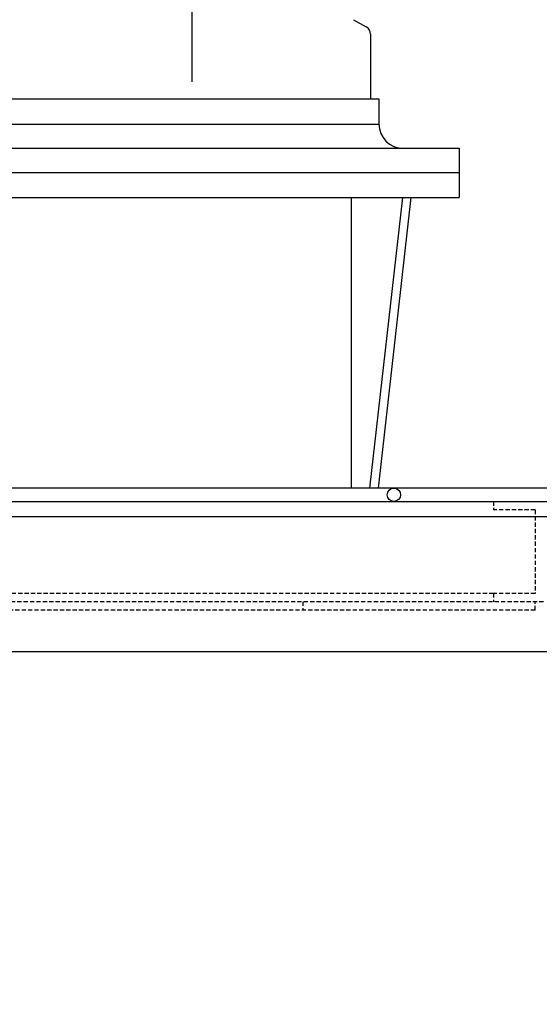
# Model space of a CAD drawing. Units: millimetres. Extents: x 42510 to 68184, y 106832 to 137378.
# Drawn here: x 57236 to 57547, y 135411 to 136000 of the extents above; entities that cross this region are included whole.
import ezdxf

# ---------------------------------------------------------------- set-up
doc = ezdxf.new("R2010")
doc.units = ezdxf.units.MM
doc.header["$LTSCALE"] = 0.4
doc.header["$PDMODE"] = 3
doc.linetypes.add('TRAZOS2', pattern=[9.525, 6.35, -3.175])
for name, color, linetype in [('Anotaciones Medias', 3, 'Continuous'), ('Contornos Ocultos', 6, 'TRAZOS2'), ('Cotas', 2, 'Continuous')]:
    doc.layers.add(name, color=color, linetype=linetype)
doc.styles.add('UNE00', font='romans.shx', dxfattribs={"width": 0.9})
doc.dimstyles.new('UNE', dxfattribs={"dimscale": 0, "dimtxt": 2.5, "dimasz": 2.5, "dimexe": 1.5, "dimexo": 0, "dimgap": 1, "dimtad": 1, "dimrnd": 1.38778e-17, "dimdsep": 46, "dimtxsty": 'UNE00', "dimcen": 2.5, "dimclrd": 256, "dimclre": 256, "dimclrt": 256, "dimazin": 0, "dimtfac": 1, "dimtmove": 0, "dimatfit": 3, "dimfxl": 1, "dimlwd": -1, "dimlwe": -1, "dimarcsym": 0})

# ---------------------------------------------------------------- blocks, each defined once
blk = doc.blocks.new('*D102')
at = {"layer": 'Cotas', "transparency": 16777216}
for p, q in [((55087.04, 134253.1), (55087.04, 136929.49)), ((59372.04, 134253.1), (59372.04, 136929.49)), ((55157.04, 136876.99), (59302.04, 136876.99))]:
    blk.add_line(p, q, dxfattribs=at)
for points in [[(55157.04, 136888.65), (55157.04, 136865.32), (55087.04, 136876.99)], [(59302.04, 136888.65), (59302.04, 136865.32), (59372.04, 136876.99)]]:
    blk.add_solid(points, dxfattribs=at)
at = {"layer": 'Defpoints', "color": 0, "transparency": 16777216}
for p in [(59372.04, 136876.99), (55087.04, 134253.1), (59372.04, 134253.1)]:
    blk.add_point(p, dxfattribs=at)
at = {"layer": 'Cotas', "transparency": 16777216, "insert": (57229.54, 136946.99), "char_height": 70, "attachment_point": 5, "style": 'UNE00'}
blk.add_mtext('4285', dxfattribs=at)
blk = doc.blocks.new('*D109')
at = {"layer": 'Cotas', "transparency": 16777216}
for p, q in [((55014.54, 134649.6), (55014.54, 137314.51)), ((59619.54, 134649.6), (59619.54, 137314.51)), ((59549.54, 137262.01), (55084.54, 137262.01))]:
    blk.add_line(p, q, dxfattribs=at)
for points in [[(55084.54, 137273.68), (55084.54, 137250.35), (55014.54, 137262.01)], [(59549.54, 137273.68), (59549.54, 137250.35), (59619.54, 137262.01)]]:
    blk.add_solid(points, dxfattribs=at)
at = {"layer": 'Defpoints', "color": 0, "transparency": 16777216}
for p in [(55014.54, 137262.01), (55014.54, 134649.6), (59619.54, 134649.6)]:
    blk.add_point(p, dxfattribs=at)
at = {"layer": 'Cotas', "transparency": 16777216, "insert": (57317.04, 137332.01), "char_height": 70, "attachment_point": 5, "style": 'UNE00'}
blk.add_mtext('4605', dxfattribs=at)
blk = doc.blocks.new('*D110')
at = {"layer": 'Cotas', "transparency": 16777216}
for p, q in [((55014.65, 133924.46), (55014.65, 137119.78)), ((59377.6, 133139.6), (59377.6, 137119.78)), ((55084.65, 137067.28), (59307.6, 137067.28))]:
    blk.add_line(p, q, dxfattribs=at)
for points in [[(55084.65, 137078.94), (55084.65, 137055.61), (55014.65, 137067.28)], [(59307.6, 137078.94), (59307.6, 137055.61), (59377.6, 137067.28)]]:
    blk.add_solid(points, dxfattribs=at)
at = {"layer": 'Defpoints', "color": 0, "transparency": 16777216}
for p in [(59377.6, 137067.28), (55014.65, 133924.46), (59377.6, 133139.6)]:
    blk.add_point(p, dxfattribs=at)
at = {"layer": 'Cotas', "transparency": 16777216, "insert": (57227.05, 137137.28), "char_height": 70, "attachment_point": 5, "style": 'UNE00'}
blk.add_mtext('4363', dxfattribs=at)

msp = doc.modelspace()

# ---------------------------------------------------------------- linework, layer by layer
at = {"layer": 'Anotaciones Medias'}
for p, q in [((57339.208, 135962.554), (57339.208, 136444.603)), ((57435.891, 135999.703), (57443.49, 135995.342)), ((57446.001, 135991.006), (57446.001, 135952.305)), ((57229.608, 135952.305), (57451.001, 135952.305)), ((57451.001, 135952.305), (57451.001, 135937.305)), ((57229.603, 135937.305), (57451.001, 135937.305)), ((57229.599, 135922.805), (57499.001, 135922.805)), ((57499.001, 135922.805), (57499.001, 135893.305)), ((57229.595, 135908.305), (57499.001, 135908.305)), ((57229.59, 135893.305), (57499.001, 135893.305)), ((57434.361, 135893.305), (57434.361, 135719.603)), ((57465.171, 135893.305), (57445.466, 135719.603)), ((57470.203, 135893.305), (57450.498, 135719.603)), ((58688.538, 135719.603), (57229.538, 135719.603)), ((57229.538, 135711.603), (58714.538, 135711.603)), ((57229.538, 135702.603), (58633.538, 135702.603)), ((58633.538, 135621.603), (57229.538, 135621.603))]:
    msp.add_line(p, q, dxfattribs=at)
msp.add_circle((57460.001, 135715.603), 4, dxfattribs=at)
for centre, radius, start, end in [((57441.001, 135991.006), 5, 0, 60.149989), ((57465.501, 135937.305), 14.5, 180, 270)]:
    msp.add_arc(centre, radius, start, end, dxfattribs=at)
at = {"layer": 'Contornos Ocultos'}
for p, q in [((57519.538, 135711.603), (57519.538, 135706.603)), ((57544.538, 135706.603), (57519.538, 135706.603)), ((57544.538, 135706.603), (57544.538, 135656.603)), ((57519.538, 135656.603), (57229.538, 135656.603)), ((57519.538, 135656.603), (57519.538, 135651.603)), ((57544.538, 135656.603), (57519.538, 135656.603)), ((57549.538, 135651.603), (57229.538, 135651.603)), ((57405.538, 135651.603), (57405.538, 135646.603)), ((57544.538, 135646.603), (57544.538, 135651.603)), ((57544.538, 135646.603), (57229.538, 135646.603))]:
    msp.add_line(p, q, dxfattribs=at)

# ---------------------------------------------------------------- dimensions: what is measured, and where the dimension line sits
at = {"layer": 'Cotas'}
for base, p1, p2, picture, middle in [((55014.538, 137262.012), (59619.538, 134649.603), (55014.538, 134649.603), '*D109', (57317.038, 137332.012)), ((59372.038, 136876.988), (55087.038, 134253.103), (59372.038, 134253.103), '*D102', (57229.538, 136946.988))]:
    dim = msp.add_linear_dim(base=base, p1=p1, p2=p2, dimstyle='UNE', override={"dimscale": 35, "dimtxt": 2, "dimasz": 2}, dxfattribs=at)
    dim.commit()
    dim.dimension.update_dxf_attribs({"geometry": picture, "text_midpoint": middle})
dim = msp.add_linear_dim(base=(59377.601, 137067.277), p1=(55014.652, 133924.465), p2=(59377.601, 133139.603), dimstyle='UNE', override={"dimscale": 35, "dimtxt": 2, "dimasz": 2, "dimdec": 0}, dxfattribs=at)
dim.commit()
dim.dimension.update_dxf_attribs({"geometry": '*D110', "text_midpoint": (57227.05, 137067.277), "dimtype": 160})

# ---------------------------------------------------------------- leaders
msp.add_leader([(58170.931, 134814.604), (54039.474, 135469.006), (53884.019, 135469.006)], dimstyle='UNE', override={"dimscale": 30, "dimasz": 2, "dimtad": 0}, dxfattribs=at)

doc.saveas('drawing.dxf')
